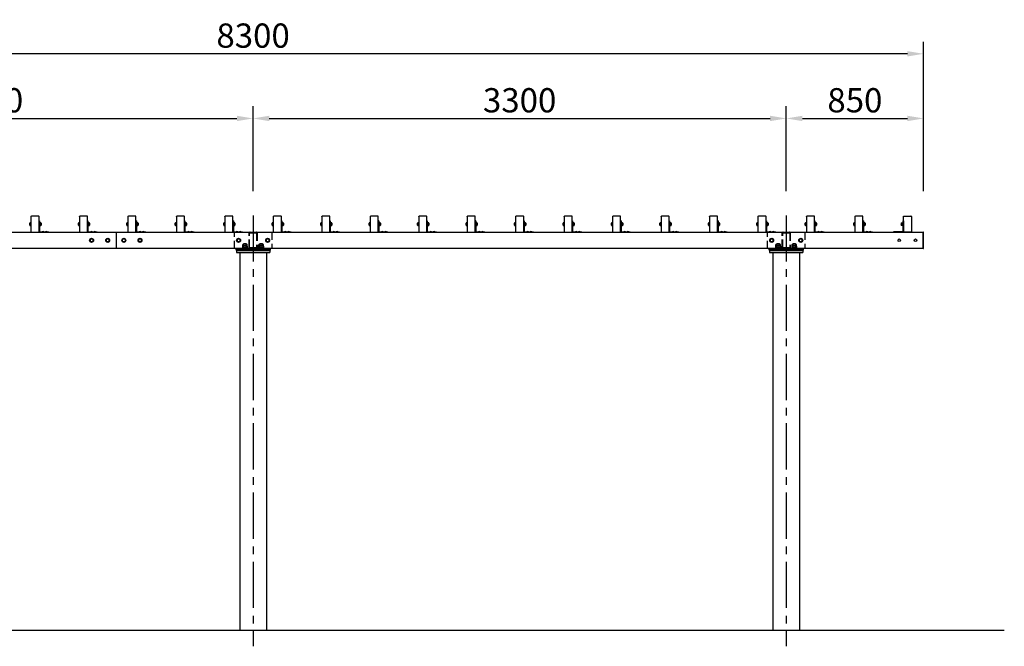
# Model space of a CAD drawing. Extents: x 0 to 21000, y 0 to 14850.
# Drawn here: x 6883 to 12978, y 4833 to 8710 of the extents above; entities that cross this region are included whole.
import ezdxf

# ---------------------------------------------------------------- set-up
doc = ezdxf.new("R2010")
doc.units = 0
doc.header["$LTSCALE"] = 15
doc.linetypes.add('CENTER2', pattern=[28.575000000000003, 19.05, -3.175, 3.175, -3.175])
doc.linetypes.add('HIDDEN2', pattern=[4.762499999999999, 3.175, -1.5875])
doc.layers.get('DEFPOINTS').update_dxf_attribs({"linetype": 'CONTINUOUS'})
for name, color, linetype in [('P001', 131, 'CONTINUOUS'), ('P002', 181, 'CONTINUOUS'), ('P004', 41, 'CONTINUOUS'), ('P006', 141, 'CONTINUOUS'), ('P008', 241, 'CONTINUOUS'), ('P020', 121, 'CONTINUOUS'), ('P902', 185, 'CONTINUOUS'), ('P906', 145, 'CONTINUOUS'), ('P920', 125, 'CONTINUOUS'), ('P_1CENTER', 2, 'CONTINUOUS'), ('P_2DIM', 6, 'CONTINUOUS'), ('P_7THICK', 7, 'CONTINUOUS')]:
    doc.layers.add(name, color=color, linetype=linetype)
doc.styles.add('BIGFONT', font='simplex.shx', dxfattribs={"bigfont": 'bigfont.shx'})
doc.dimstyles.new('DIMBIGFONT$0', dxfattribs={"dimscale": 50, "dimtxt": 3, "dimasz": 2, "dimexe": 1.5, "dimexo": 3, "dimgap": 0.75, "dimtad": 1, "dimdec": 1, "dimdsep": 46, "dimtxsty": 'BIGFONT', "dimsah": 1, "dimcen": 0, "dimclrt": 230, "dimadec": 1, "dimazin": 2, "dimtfac": 0.6, "dimtdec": 1, "dimtofl": 0, "dimtmove": 2, "dimatfit": 3, "dimfxl": 0, "dimtvp": 1, "dimtolj": 1, "dimarcsym": 0})

# ---------------------------------------------------------------- blocks, each defined once
blk = doc.blocks.new('*D5')
at = {"layer": 'DEFPOINTS', "color": 0}
for p in [(8328.158470170107, 8098.62759275626), (5028.158470170223, 7498.62759275626), (8328.158470170107, 7498.62759275626)]:
    blk.add_point(p, dxfattribs=at)
at = {"layer": 'P_2DIM', "color": 0, "lineweight": -2}
for p, q in [((5028.158470170223, 7648.62759275626), (5028.158470170223, 8173.62759275626)), ((8328.158470170107, 7648.62759275626), (8328.158470170107, 8173.62759275626)), ((5128.158470170223, 8098.62759275626), (8228.158470170107, 8098.62759275626))]:
    blk.add_line(p, q, dxfattribs=at)
at = {"layer": 'P_2DIM', "color": 0}
for points in [[(5128.158470170223, 8115.294259422927), (5128.158470170223, 8081.960926089593), (5028.158470170223, 8098.62759275626)], [(8228.158470170107, 8115.294259422927), (8228.158470170107, 8081.960926089593), (8328.158470170107, 8098.62759275626)]]:
    blk.add_solid(points, dxfattribs=at)
at = {"layer": 'P_2DIM', "color": 230, "insert": (6678.158470170165, 8211.12759275626), "char_height": 150, "attachment_point": 5, "style": 'BIGFONT'}
blk.add_mtext('\\A1;3300', dxfattribs=at)
blk = doc.blocks.new('*D6')
at = {"layer": 'DEFPOINTS', "color": 0}
for p in [(11628.15847971881, 8098.62759275626), (8328.158470170107, 7498.62759275626), (11628.15847971881, 7498.62759275626)]:
    blk.add_point(p, dxfattribs=at)
at = {"layer": 'P_2DIM', "color": 0, "lineweight": -2}
for p, q in [((8328.158470170107, 7648.62759275626), (8328.158470170107, 8173.62759275626)), ((11628.15847971881, 7648.62759275626), (11628.15847971881, 8173.62759275626)), ((8428.158470170107, 8098.62759275626), (11528.15847971881, 8098.62759275626))]:
    blk.add_line(p, q, dxfattribs=at)
at = {"layer": 'P_2DIM', "color": 0}
for points in [[(8428.158470170107, 8115.294259422927), (8428.158470170107, 8081.960926089593), (8328.158470170107, 8098.62759275626)], [(11528.15847971881, 8115.294259422927), (11528.15847971881, 8081.960926089593), (11628.15847971881, 8098.62759275626)]]:
    blk.add_solid(points, dxfattribs=at)
at = {"layer": 'P_2DIM', "color": 230, "insert": (9978.15847494446, 8211.12759275626), "char_height": 150, "attachment_point": 5, "style": 'BIGFONT'}
blk.add_mtext('\\A1;3300', dxfattribs=at)
blk = doc.blocks.new('*D7')
at = {"layer": 'DEFPOINTS', "color": 0}
for p in [(12478.15847971884, 8098.62759275626), (11628.15847971881, 7498.62759275626), (12478.15847971884, 7498.62759275626)]:
    blk.add_point(p, dxfattribs=at)
at = {"layer": 'P_2DIM', "color": 0, "lineweight": -2}
for p, q in [((11628.15847971881, 7648.62759275626), (11628.15847971881, 8173.62759275626)), ((12478.15847971884, 7648.62759275626), (12478.15847971884, 8173.62759275626)), ((11728.15847971881, 8098.62759275626), (12378.15847971884, 8098.62759275626))]:
    blk.add_line(p, q, dxfattribs=at)
at = {"layer": 'P_2DIM', "color": 0}
for points in [[(11728.15847971881, 8115.294259422927), (11728.15847971881, 8081.960926089593), (11628.15847971881, 8098.62759275626)], [(12378.15847971884, 8115.294259422927), (12378.15847971884, 8081.960926089593), (12478.15847971884, 8098.62759275626)]]:
    blk.add_solid(points, dxfattribs=at)
at = {"layer": 'P_2DIM', "color": 230, "insert": (12053.15847971883, 8211.12759275626), "char_height": 150, "attachment_point": 5, "style": 'BIGFONT'}
blk.add_mtext('\\A1;850', dxfattribs=at)
blk = doc.blocks.new('*D8')
at = {"layer": 'DEFPOINTS', "color": 0}
for p in [(4178.158479718812, 8498.62759275626), (4178.158479718812, 7498.62759275626), (12478.15847971884, 7498.62759275626)]:
    blk.add_point(p, dxfattribs=at)
at = {"layer": 'P_2DIM', "color": 0, "lineweight": -2}
for p, q in [((4178.158479718812, 7648.62759275626), (4178.158479718812, 8573.62759275626)), ((12478.15847971884, 7648.62759275626), (12478.15847971884, 8573.62759275626)), ((12378.15847971884, 8498.62759275626), (4278.158479718812, 8498.62759275626))]:
    blk.add_line(p, q, dxfattribs=at)
at = {"layer": 'P_2DIM', "color": 0}
for points in [[(4278.158479718812, 8515.294259422926), (4278.158479718812, 8481.960926089594), (4178.158479718812, 8498.62759275626)], [(12378.15847971884, 8515.294259422926), (12378.15847971884, 8481.960926089594), (12478.15847971884, 8498.62759275626)]]:
    blk.add_solid(points, dxfattribs=at)
at = {"layer": 'P_2DIM', "color": 230, "insert": (8328.158479718826, 8611.12759275626), "char_height": 150, "attachment_point": 5, "style": 'BIGFONT'}
blk.add_mtext('\\A1;8300', dxfattribs=at)
blk = doc.blocks.new('ACADutil5271702-2203')
at = {"layer": 'P020'}
blk.add_lwpolyline([(-9.5, 5.484827557302197), (-9.5, -5.484827557302197), (0, -10.96965511460439), (9.5, -5.484827557302197), (9.5, 5.484827557302197), (0, 10.96965511460439)], close=True, dxfattribs=at)
for radius in [12, 9.5]:
    blk.add_circle((0, 0), radius, dxfattribs=at)
blk = doc.blocks.new('ACADutil5271543-5291')
at = {"layer": 'P020'}
for p, q in [((-13.85640646055253, 1.279999999998836), (-13.85640646055253, 8.720000000001164)), ((10.39230484541258, 10), (-10.39230484541258, 10)), ((10.39230484541258, 0), (-10.39230484541258, 0)), ((-6.928203230276267, 1.279999999998836), (-6.928203230276267, 8.720000000001164)), ((6.928203230276267, 1.279999999998836), (6.928203230276267, 8.720000000001164)), ((13.85640646055253, 1.279999999998836), (13.85640646055253, 8.720000000001164))]:
    blk.add_line(p, q, dxfattribs=at)
for centre, radius, start, end in [((-10.39230484541622, 4.672499999996944), 5.327500000004635, 49.44103660465042, 130.5589633952141), ((-10.39230484541258, 5.327500000006694), 5.327500000005034, 229.4410366047859, 310.5589633952141), ((0, -9.390000000017608), 19.3900000000178, 69.06503364812487, 110.9349663518751), ((0, 19.39000000002125), 19.3900000000212, 249.0650336481249, 290.9349663518751), ((10.39230484541622, 4.672499999993306), 5.327500000005034, 49.44103660478596, 130.5589633952141), ((10.39230484541622, 5.327500000003056), 5.32750000000227, 229.4410366046504, 310.5589633952141)]:
    blk.add_arc(centre, radius, start, end, dxfattribs=at)
blk = doc.blocks.new('A$C6FA7659A')
at = {"layer": 'P020'}
for p, q in [((24.24855843915265, 13.00004459773845), (3.463948748327482, 13.00004459773845)), ((6.928050363463797, 4.459773845155723e-05), (6.928050363463797, 11.72004459773962)), ((20.78445682401633, 4.459773845155723e-05), (20.78445682401633, 11.72004459773962))]:
    blk.add_line(p, q, dxfattribs=at)
blk.add_lwpolyline([(27.7126600542926, 11.72004459773962), (27.7126600542926, 4.459773845155723e-05), (-0.0001528668124706201, 4.459773845155723e-05), (-0.0001528668124706201, 11.72004459773962)], dxfattribs=at)
for centre, radius, start, end in [((3.463948748323844, 7.672544597735396), 5.327500000004635, 49.4410366045762, 130.5589633951646), ((13.85625359374006, -6.389955402279156), 19.3900000000178, 69.0650336481203, 110.9349663518797), ((24.24855843915628, 7.672544597731758), 5.327500000005034, 49.44103660483545, 130.5589633951646)]:
    blk.add_arc(centre, radius, start, end, dxfattribs=at)
blk = doc.blocks.new('A$C35E14915')
at = {"layer": 'P020'}
blk.add_lwpolyline([(0.0001013520819697078, -3.720839958987199e-05), (32.00010135208197, -3.720839958987199e-05), (32.00010135208197, 2.49996279160041), (0.0001013520819697078, 2.49996279160041)], close=True, dxfattribs=at)
at = {"layer": 'P001'}
blk.add_blockref('A$C6FA7659A', (2.143847758341906, 2.499918193861959), dxfattribs=at)
at = {"layer": 'P020'}
blk.add_blockref('ACADutil5271543-5291', (16.00010135208197, 15.49996279160041), dxfattribs=at)
blk = doc.blocks.new('A$C237C76C6')
at = {"layer": 'P020'}
for p, q in [((3.114033236784053e-05, -1.334674945496772e-05), (3.114033236784053e-05, 0.005986653253614804)), ((0.1920311403324604, 0.005986653253614804), (0.1920311403324604, -1.334674945496772e-05)), ((0.1920311403324604, -1.334674945496772e-05), (3.114033236784053e-05, -1.334674945496772e-05))]:
    blk.add_line(p, q, dxfattribs=at)
blk.add_arc((0.0960311403323999, -0.2144133467495095), 0.2404000000002158, 66.4634221362597, 113.5365778637403, dxfattribs=at)
blk = doc.blocks.new('A$C61192B35')
at = {"layer": 'P008'}
for p, q in [((7.544835176531706e-05, 1.399999461442931), (7.544835176531706e-05, 0.1199994614427311)), ((0.06007544835179601, 1.399999461442931), (7.544835176531706e-05, 1.399999461442931)), ((0.06007544835179601, 1.399999461442931), (0.06007544835179601, 0.1199994614427311)), ((0.1200754483517983, 0.05999946144271462), (1.200075448351953, 0.05999946144271462)), ((1.200075448351953, -5.385572876548395e-07), (1.200075448351953, 0.05999946144275725)), ((0.1200754483517983, -5.385572876548395e-07), (1.200075448351953, -5.385572876548395e-07))]:
    blk.add_line(p, q, dxfattribs=at)
for radius in [0.1200000000000188, 0.06000000000000938]:
    blk.add_arc((0.1200754483517983, 0.1199994614427311), radius, 180, 270, dxfattribs=at)
at = {"layer": 'P020'}
for p in [(0.4040443080197633, 0.0600128082067215), (0.8040443080197406, 0.0600128082067215)]:
    blk.add_blockref('A$C237C76C6', p, dxfattribs=at)
blk = doc.blocks.new('A$C68E41AE9')
at = {"layer": 'P020'}
for p, q in [((3.200025359008578, 12.75275629943644), (9.06002535900916, 12.75275629943644)), ((3.200025359008578, 5.247202799961087), (9.06002535900916, 5.247202799961087)), ((9.700025359008578, 14.629144674298), (9.700025359008578, 3.370814425099525))]:
    blk.add_line(p, q, dxfattribs=at)
for points in [[(1.200025359008578, 17.99997954969876), (1.200025359008578, -2.04503012355417e-05), (2.535901148803532e-05, -2.04503012355417e-05), (2.535901148803532e-05, 17.99997954969876)], [(1.200025359008578, 1.299979549701675), (1.200025359008578, 16.69997954969585), (3.200025359008578, 16.69997954969585), (3.200025359008578, 1.299979549701675)]]:
    blk.add_lwpolyline(points, close=True, dxfattribs=at)
blk.add_lwpolyline([(9.06002535900916, 16.50553304915957), (3.200025359008578, 16.50553304915957), (3.200025359008578, 1.494426050237962), (9.06002535900916, 1.494426050237962)], dxfattribs=at)
for centre, radius, start, end in [((6.629374317351903, 14.629144674298), 3.070651041657116, 322.3329557799971, 37.66704422000297), ((-1.622578807637183, 8.999979549698764), 11.32260416664798, 340.6437302655348, 19.35626973446516), ((6.629374317351903, 3.370814425099525), 3.070651041657116, 322.3329557799971, 37.66704422000297)]:
    blk.add_arc(centre, radius, start, end, dxfattribs=at)
at = {"layer": 'P920'}
for p, q in [((3.200025359008578, 8.999979549698764), (1.200025359008578, 10.15468008807511)), ((1.200025359008578, 8.999979549698764), (3.200025359008578, 7.845279011322418))]:
    blk.add_line(p, q, dxfattribs=at)
blk = doc.blocks.new('A$C1B265DDC')
at = {"layer": 'P004'}
for p, q in [((-5.293598587741144e-05, 98.07169677908132), (-5.293598587741144e-05, 1.928405327837027)), ((46.9999470640214, 100.0000423386082), (2.999947064025037, 100.0000423386082)), ((49.99994706401412, 1.928405327837027), (49.99994706401412, 98.07169677908132)), ((2.999947064025037, 4.233858999214135e-05), (46.9999470640214, 4.233858999214135e-05))]:
    blk.add_line(p, q, dxfattribs=at)
at = {"layer": 'P004', "extrusion": (0, 0, -1)}
for centre, major_axis in [((2.999947064025037, 98.07167934937206), (-3.000000000010914, 0)), ((46.9999470640214, 1.928405327837027), (3.000000000010914, 0))]:
    blk.add_ellipse(centre, major_axis=major_axis, ratio=0.6427876630763684, start_param=6.283185307179586, end_param=7.853981633974483, dxfattribs=at)
at = {"layer": 'P004'}
for centre, major_axis in [((46.9999470640214, 98.07167934937206), (3.000000000010914, 0)), ((2.999947064025037, 1.928405327837027), (-3.000000000010914, 0))]:
    blk.add_ellipse(centre, major_axis=major_axis, ratio=0.6427876630763684, start_param=6.283185307179586, end_param=7.853981633974483, dxfattribs=at)
blk = doc.blocks.new('A$C3FEF61E3')
at = {"layer": 'P020'}
for p, q in [((-2.001234453885559e-05, 0.0673865987885236), (-2.001234453885559e-05, 0.2925532037724921)), ((0.1099799876554606, 0.2550254362751119), (0.01277998765544908, 0.2550254362751119)), ((0.1099799876554606, 0.1049143662858967), (0.01277998765544908, 0.1049143662858967))]:
    blk.add_line(p, q, dxfattribs=at)
blk.add_lwpolyline([(0.01277998765544908, 0.02985883129114342), (0.1099799876554606, 0.02985883129114342), (0.1099799876554606, 0.3300809712698722), (0.01277998765544908, 0.3300809712698722)], dxfattribs=at)
blk.add_lwpolyline([(0.1339799876554046, 0.3599699012805075), (0.1339799876554046, -3.009871949188891e-05), (0.1099799876554606, -3.009871949188891e-05), (0.1099799876554606, 0.3599699012805075)], close=True, dxfattribs=at)
for centre, radius, start, end in [((0.06139300848859364, 0.2925532037724921), 0.06141302083314234, 142.3329557799877, 217.6670442200123), ((0.2264320709885936, 0.1799699012805078), 0.2264520833331656, 160.6437302655424, 199.3562697344577), ((0.06139300848859364, 0.0673865987885236), 0.06141302083314234, 142.3329557799877, 217.6670442200123)]:
    blk.add_arc(centre, radius, start, end, dxfattribs=at)
blk = doc.blocks.new('A$C026E3AD5')
at = {"layer": 'P006'}
for p, q in [((-3.45771458114541e-05, 2.010022807652305), (-3.457714583987581e-05, 0.01002280765231944)), ((0.009965422854207873, 2.010022807652305), (-3.45771458114541e-05, 2.010022807652305)), ((0.009965422854207873, 0.004022807652319216), (0.009965422854207873, 2.016022807652362)), ((0.03996542285418059, 2.02002280765231), (0.01396542285419855, 2.02002280765231)), ((0.05996542285419082, 0.02002280765231035), (0.05996542285419082, 2.0000228076523)), ((0.009965422854207873, 0.01002280765230523), (-3.45771458114541e-05, 0.01002280765230523)), ((0.01396542285419855, 2.280765230011639e-05), (0.03996542285418059, 2.280765230011639e-05))]:
    blk.add_line(p, q, dxfattribs=at)
for centre, radius, start, end in [((0.01396542285419855, 2.016022807652362), 0.004000000000000001, 90, 180), ((0.03996542285418059, 2.0000228076523), 0.02, 0, 90), ((0.01396542285419855, 0.004022807652319216), 0.004000000000000001, 180, 270), ((0.03996542285418059, 0.02002280765231035), 0.02, 270, 0)]:
    blk.add_arc(centre, radius, start, end, dxfattribs=at)

msp = doc.modelspace()

# ---------------------------------------------------------------- linework, layer by layer
at = {"layer": 'P001'}
for p, q in [((4181.169525448404, 7394.627592756246), (8178.158479718812, 7394.627592756246)), ((7479.669534997101, 7394.627592756246), (7479.669534997101, 7294.627592756246)), ((8178.158479718841, 7394.627592756231), (12475.16953499695, 7394.627592756233)), ((12475.16953499695, 7394.627592756232), (12475.16953499695, 7294.627592756232)), ((8270.158470179389, 7323.027601463671), (8271.758470179133, 7324.62760146342)), ((8270.158470179389, 7323.027601463671), (8286.158470176828, 7323.027601463671)), ((8270.158470179389, 7320.127601471381), (8270.158470179389, 7323.027601463671)), ((8271.758470179133, 7324.62760146342), (8284.55847017708, 7324.62760146342)), ((8284.55847017708, 7324.62760146342), (8286.158470176828, 7323.027601463671)), ((8286.158470176828, 7323.027601463671), (8286.158470176828, 7320.127601471381)), ((8370.158470163382, 7323.027601463671), (8371.758470163126, 7324.62760146342)), ((8370.158470163382, 7323.027601463671), (8386.15847016082, 7323.027601463671)), ((8370.158470163382, 7320.127601471381), (8370.158470163382, 7323.027601463671)), ((8371.758470163126, 7324.62760146342), (8384.558470161073, 7324.62760146342)), ((8384.558470161073, 7324.62760146342), (8386.15847016082, 7323.027601463671)), ((8386.15847016082, 7323.027601463671), (8386.15847016082, 7320.127601471381)), ((11570.15847017939, 7323.027601463671), (11571.75847017914, 7324.62760146342)), ((11570.15847017939, 7323.027601463671), (11586.15847017683, 7323.027601463671)), ((11570.15847017939, 7320.127601471381), (11570.15847017939, 7323.027601463671)), ((11571.75847017914, 7324.62760146342), (11584.55847017709, 7324.62760146342)), ((11584.55847017709, 7324.62760146342), (11586.15847017683, 7323.027601463671)), ((11586.15847017683, 7323.027601463671), (11586.15847017683, 7320.127601471381)), ((11670.15847016339, 7323.027601463671), (11671.75847016313, 7324.62760146342)), ((11670.15847016339, 7323.027601463671), (11686.15847016083, 7323.027601463671)), ((11670.15847016339, 7320.127601471381), (11670.15847016339, 7323.027601463671)), ((11671.75847016313, 7324.62760146342), (11684.55847016108, 7324.62760146342)), ((11684.55847016108, 7324.62760146342), (11686.15847016083, 7323.027601463671)), ((11686.15847016083, 7323.027601463671), (11686.15847016083, 7320.127601471381)), ((8178.158479718812, 7294.627592756246), (4181.169525448406, 7294.627592756246)), ((12475.16953499695, 7294.627592756233), (8178.158479718841, 7294.627592756231)), ((8225.158470170107, 7280.627601471097), (8431.158470170107, 7280.627601471097)), ((8225.158470170107, 7280.627601471097), (8225.158470170107, 7268.627601471097)), ((8225.158470170107, 7268.627601471097), (8431.158470170107, 7268.627601471097)), ((8233.15847017011, 7282.627601471104), (8423.15847017011, 7282.627601471104)), ((8233.15847017011, 7280.627601471104), (8233.15847017011, 7282.627601471104)), ((8233.15847017011, 7280.627601471104), (8423.15847017011, 7280.627601471104)), ((8410.758470170113, 7268.627601471097), (8410.758470170113, 4932.627601471104)), ((8423.15847017011, 7280.627601471104), (8423.15847017011, 7282.627601471104)), ((8431.158470170107, 7280.627601471097), (8431.158470170107, 7268.627601471097)), ((11525.15847971881, 7280.627601471097), (11731.15847971881, 7280.627601471097)), ((11525.15847971881, 7280.627601471097), (11525.15847971881, 7268.627601471097)), ((11525.15847971881, 7268.627601471097), (11731.15847971881, 7268.627601471097)), ((11533.15847017011, 7282.627601471104), (11723.15847017011, 7282.627601471104)), ((11533.15847017011, 7280.627601471104), (11533.15847017011, 7282.627601471104)), ((11533.15847017011, 7280.627601471104), (11723.15847017011, 7280.627601471104)), ((11710.75847971882, 7268.627601471097), (11710.75847971882, 4932.627601471104)), ((11723.15847017011, 7280.627601471104), (11723.15847017011, 7282.627601471104)), ((11731.15847971881, 7280.627601471097), (11731.15847971881, 7268.627601471097))]:
    msp.add_line(p, q, dxfattribs=at)
for points in [[(8245.558470170108, 7268.627601471097), (8245.558470170108, 4932.627601471111)], [(11545.55847971881, 7268.627601471097), (11545.55847971881, 4932.627601471111)]]:
    msp.add_lwpolyline(points, dxfattribs=at)
for centre in [(12328.16953499695, 7344.627592756231), (12428.16953499695, 7344.627592756231)]:
    msp.add_circle(centre, 8.35, dxfattribs=at)
at = {"layer": 'P002'}
for p, q in [((8223.158470170105, 7294.627601471104), (8433.158470170107, 7294.627601471104)), ((8223.158470170105, 7282.627601471104), (8223.158470170105, 7294.627592756231)), ((8433.158470170107, 7282.627601471104), (8223.158470170105, 7282.627601471104)), ((8433.158470170107, 7294.627592756231), (8433.158470170107, 7282.627601471104)), ((11523.15847971881, 7294.627601471104), (11733.15847971881, 7294.627601471104)), ((11523.15847971881, 7282.627601471104), (11523.15847971881, 7294.627592756233)), ((11733.15847971881, 7282.627601471104), (11523.15847971881, 7282.627601471104)), ((11733.15847971881, 7294.627592756233), (11733.15847971881, 7282.627601471104))]:
    msp.add_line(p, q, dxfattribs=at)
at = {"layer": 'P902', "linetype": 'HIDDEN2'}
for points in [[(8443.158470170107, 7394.627601471104), (8443.158470170107, 7294.627601471104), (8213.158470170107, 7294.627601471104), (8213.158470170107, 7394.627601471104)], [(11743.15847971881, 7394.627601471104), (11743.15847971881, 7294.627601471104), (11513.15847971881, 7294.627601471104), (11513.15847971881, 7394.627601471104)]]:
    msp.add_lwpolyline(points, close=True, dxfattribs=at)
for points in [[(8309.558470170115, 7394.627601471104), (8346.758470170113, 7394.627601471104, -0.414213562373095), (8353.158470170105, 7388.227601471106), (8353.158470170105, 7301.027601471105, -0.414213562373095), (8346.758470170113, 7294.627601471104), (8309.558470170115, 7294.627601471104, -0.414213562373095), (8303.158470170105, 7301.027601471105), (8303.158470170105, 7388.227601471106, -0.414213562373095), (8309.558470170115, 7394.627601471104)], [(8309.558470170115, 7391.427601471103), (8346.758470170113, 7391.427601471103, -0.414213562373095), (8349.958470170108, 7388.227601471106), (8349.958470170108, 7301.027601471105, -0.414213562373095), (8346.758470170113, 7297.827601471105), (8309.558470170115, 7297.827601471105, -0.414213562373095), (8306.358470170104, 7301.027601471105), (8306.358470170104, 7388.227601471106, -0.414213562373095), (8309.558470170115, 7391.427601471103)], [(11609.55847971882, 7394.627601471104), (11646.75847971882, 7394.627601471104, -0.414213562373095), (11653.15847971881, 7388.227601471106), (11653.15847971881, 7301.027601471105, -0.414213562373095), (11646.75847971882, 7294.627601471104), (11609.55847971882, 7294.627601471104, -0.414213562373095), (11603.15847971881, 7301.027601471105), (11603.15847971881, 7388.227601471106, -0.414213562373095), (11609.55847971882, 7394.627601471104)], [(11609.55847971882, 7391.427601471103), (11646.75847971882, 7391.427601471103, -0.414213562373095), (11649.95847971881, 7388.227601471106), (11649.95847971881, 7301.027601471105, -0.414213562373095), (11646.75847971882, 7297.827601471105), (11609.55847971882, 7297.827601471105, -0.414213562373095), (11606.35847971881, 7301.027601471105), (11606.35847971881, 7388.227601471106, -0.414213562373095), (11609.55847971882, 7391.427601471103)]]:
    msp.add_lwpolyline(points, format="xyb", close=True, dxfattribs=at)
at = {"layer": 'P906'}
for p, q in [((8271.758470179133, 7320.127601471381), (8271.758470179133, 7324.62760146342)), ((8284.55847017708, 7320.127601471381), (8284.55847017708, 7324.62760146342)), ((8371.758470163126, 7320.127601471381), (8371.758470163126, 7324.62760146342)), ((8384.558470161073, 7320.127601471381), (8384.558470161073, 7324.62760146342)), ((11571.75847017914, 7320.127601471381), (11571.75847017914, 7324.62760146342)), ((11584.55847017709, 7320.127601471381), (11584.55847017709, 7324.62760146342)), ((11671.75847016313, 7320.127601471381), (11671.75847016313, 7324.62760146342)), ((11684.55847016108, 7320.127601471381), (11684.55847016108, 7324.62760146342))]:
    msp.add_line(p, q, dxfattribs=at)
at = {"layer": 'P_1CENTER', "linetype": 'CENTER2'}
for p, q in [((8328.158470170107, 7498.62759275626), (8328.158470170107, 4832.627575326434)), ((11628.15847971881, 7498.62759275626), (11628.15847971881, 4832.627575326434))]:
    msp.add_line(p, q, dxfattribs=at)
at = {"layer": 'P_7THICK'}
msp.add_line((5110.758470170229, 4932.627601471111), (12978.15847971884, 4932.627601471111), dxfattribs=at)

# ---------------------------------------------------------------- block references
at = {"layer": 'P004'}
for p in [(6953.158532654812, 7394.627541702772), (7253.158532654812, 7394.627541702772), (7553.158532654812, 7394.627541702772), (7853.158532654812, 7394.627541702772), (8153.158532654812, 7394.627541702772), (8453.158532654812, 7394.627541702772), (8753.158532654812, 7394.627541702772), (9053.158532654812, 7394.627541702772), (9353.158532654812, 7394.627541702772), (9653.158532654812, 7394.627541702772), (9953.158532654812, 7394.627541702772), (10253.15853265481, 7394.627541702772), (10553.15853265481, 7394.627541702772), (10853.15853265481, 7394.627541702772), (11153.15853265481, 7394.627541702772), (11453.15853265481, 7394.627541702772), (11753.15853265481, 7394.627541702772), (12053.15853265481, 7394.627541702772)]:
    msp.add_blockref('A$C1B265DDC', p, dxfattribs=at)
at = {"layer": 'P004', "xscale": -1}
msp.add_blockref('A$C1B265DDC', (12403.15842678285, 7394.627541702772), dxfattribs=at)
at = {"layer": 'P006', "xscale": 50, "yscale": 50, "zscale": 50}
msp.add_blockref('A$C026E3AD5', (12475.17126385424, 7294.126452373616), dxfattribs=at)
at = {"layer": 'P008', "yscale": 50, "zscale": 50}
for p, xscale in [((7003.154707301237, 7394.627619684095), 50), ((7303.154707301237, 7394.627619684095), 50), ((7603.154707301237, 7394.627619684095), 50), ((7903.154707301237, 7394.627619684095), 50), ((8203.154707301237, 7394.627619684095), 50), ((8503.154707301237, 7394.627619684095), 50), ((8803.154707301237, 7394.627619684095), 50), ((9103.154707301237, 7394.627619684095), 50), ((9403.154707301237, 7394.627619684095), 50), ((9703.154707301237, 7394.627619684095), 50), ((10003.15470730124, 7394.627619684095), 50), ((10303.15470730124, 7394.627619684095), 50), ((10603.15470730124, 7394.627619684095), 50), ((10903.15470730124, 7394.627619684095), 50), ((11203.15470730124, 7394.627619684095), 50), ((11503.15470730124, 7394.627619684095), 50), ((11803.15470730124, 7394.627619684095), 50), ((12103.15470730124, 7394.627619684095), 50), ((12353.16225213641, 7394.627619684095), -50)]:
    msp.add_blockref('A$C61192B35', p, dxfattribs=dict(at, xscale=xscale))
at = {"layer": 'P020', "xscale": 50, "yscale": 50, "zscale": 50}
for p in [(6946.459480335161, 7435.629097692279), (7246.459480335161, 7435.629097692279), (7546.459480335161, 7435.629097692279), (7846.459480335161, 7435.629097692279), (8146.459480335161, 7435.629097692279), (8446.459480335161, 7435.629097692279), (8746.459480335161, 7435.629097692279), (9046.459480335161, 7435.629097692279), (9346.459480335161, 7435.629097692279), (9646.459480335161, 7435.629097692279), (9946.459480335161, 7435.629097692279), (10246.45948033516, 7435.629097692279), (10546.45948033516, 7435.629097692279), (10846.45948033516, 7435.629097692279), (11146.45948033516, 7435.629097692279), (11446.45948033516, 7435.629097692279), (11746.45948033516, 7435.629097692279), (12046.45948033516, 7435.629097692279)]:
    msp.add_blockref('A$C3FEF61E3', p, dxfattribs=at)
at = {"layer": 'P020'}
for name, p in [('A$C68E41AE9', (7006.158454359811, 7435.62761320666)), ('A$C68E41AE9', (7306.158454359811, 7435.62761320666)), ('A$C68E41AE9', (7606.158454359811, 7435.62761320666)), ('A$C68E41AE9', (7906.158454359811, 7435.62761320666)), ('A$C68E41AE9', (8206.158454359811, 7435.62761320666)), ('A$C68E41AE9', (8506.158454359811, 7435.62761320666)), ('A$C68E41AE9', (8806.158454359811, 7435.62761320666)), ('A$C68E41AE9', (9106.158454359811, 7435.62761320666)), ('A$C68E41AE9', (9406.158454359811, 7435.62761320666)), ('A$C68E41AE9', (9706.158454359811, 7435.62761320666)), ('A$C68E41AE9', (10006.15845435981, 7435.62761320666)), ('A$C68E41AE9', (10306.15845435981, 7435.62761320666)), ('A$C68E41AE9', (10606.15845435981, 7435.62761320666)), ('A$C68E41AE9', (10906.15845435981, 7435.62761320666)), ('A$C68E41AE9', (11206.15845435981, 7435.62761320666)), ('A$C68E41AE9', (11506.15845435981, 7435.62761320666)), ('A$C68E41AE9', (11806.15845435981, 7435.62761320666)), ('A$C68E41AE9', (12106.15845435981, 7435.62761320666)), ('ACADutil5271702-2203', (7328.158489267622, 7344.627592756333)), ('ACADutil5271702-2203', (7428.158489267622, 7344.627592756231)), ('ACADutil5271702-2203', (7528.158479718873, 7344.627601471191)), ('ACADutil5271702-2203', (7628.158479718873, 7344.627601471191)), ('ACADutil5271702-2203', (8238.169525447636, 7344.627601471191)), ('A$C35E14915', (8262.158368817309, 7294.627638679781)), ('A$C35E14915', (8362.158368817309, 7294.627638679781)), ('ACADutil5271702-2203', (8418.169525447636, 7344.627601471191)), ('ACADutil5271702-2203', (11538.16953499634, 7344.627601471191)), ('A$C35E14915', (11562.15837836601, 7294.627638679781)), ('A$C35E14915', (11662.15837836601, 7294.627638679781)), ('ACADutil5271702-2203', (11718.16953499634, 7344.627601471191))]:
    msp.add_blockref(name, p, dxfattribs=at)
at = {"layer": 'P020', "xscale": -1}
msp.add_blockref('A$C68E41AE9', (12350.15850507784, 7435.62761320666), dxfattribs=at)

# ---------------------------------------------------------------- dimensions: what is measured, and where the dimension line sits
at = {"layer": 'P_2DIM'}
for base, p1, p2, picture, middle in [((4178.158479718812, 8498.62759275626), (12478.15847971884, 7498.62759275626), (4178.158479718812, 7498.62759275626), '*D8', (8328.158479718826, 8611.12759275626)), ((8328.158470170107, 8098.62759275626), (5028.158470170223, 7498.62759275626), (8328.158470170107, 7498.62759275626), '*D5', (6678.158470170165, 8211.12759275626)), ((11628.15847971881, 8098.62759275626), (8328.158470170107, 7498.62759275626), (11628.15847971881, 7498.62759275626), '*D6', (9978.15847494446, 8211.12759275626)), ((12478.15847971884, 8098.62759275626), (11628.15847971881, 7498.62759275626), (12478.15847971884, 7498.62759275626), '*D7', (12053.15847971883, 8211.12759275626))]:
    dim = msp.add_linear_dim(base=base, p1=p1, p2=p2, dimstyle='DIMBIGFONT$0', dxfattribs=at)
    dim.commit()
    dim.dimension.update_dxf_attribs({"geometry": picture, "text_midpoint": middle})

doc.saveas('drawing.dxf')
